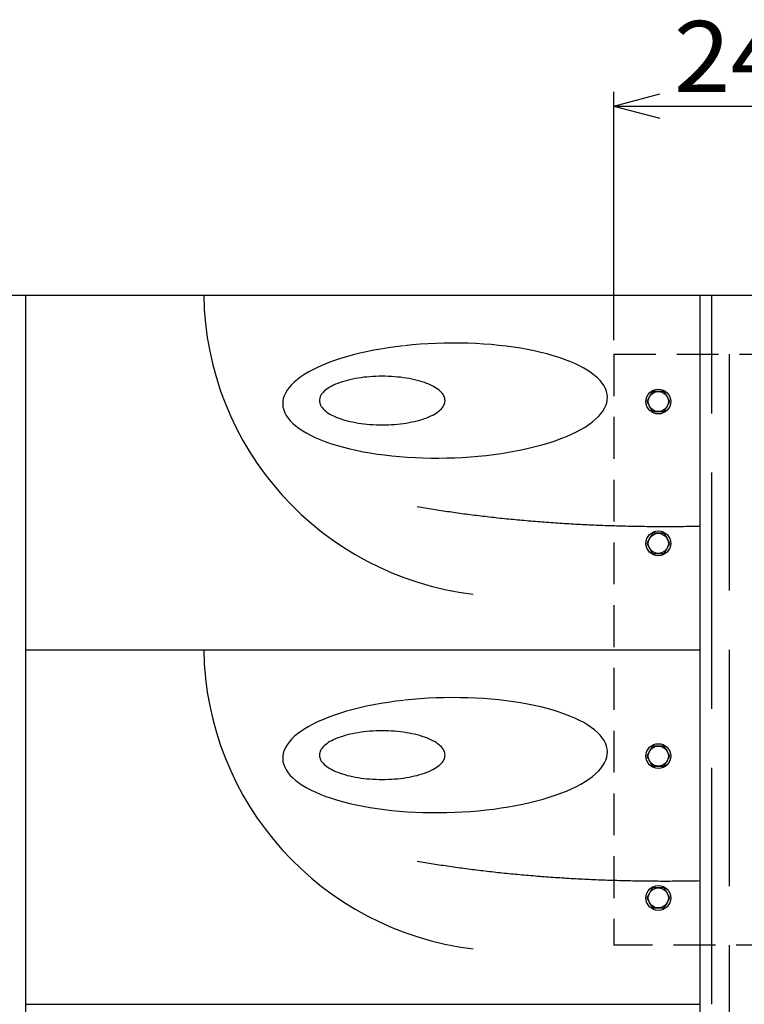
# Model space of a CAD drawing. Extents: x 0 to 5440, y 0 to 3600.
# Drawn here: x 2114 to 2727, y 1357 to 2190 of the extents above; entities that cross this region are included whole.
import ezdxf
from ezdxf.enums import TextEntityAlignment as Align

# ---------------------------------------------------------------- set-up
doc = ezdxf.new("R2010")
doc.units = 0
doc.header["$LTSCALE"] = 20
doc.header["$MEASUREMENT"] = 0
doc.linetypes.add('DASHED2', pattern=[2.654419, 1.769613, -0.884806])
doc.layers.get('0').update_dxf_attribs({"linetype": 'CONTINUOUS'})
doc.layers.add('LAYER0002', color=7, linetype='CONTINUOUS')
doc.styles.get("Standard").update_dxf_attribs({"font": 'txt.shx', "width": 0.8, "height": 60, "bigfont": 'bigfont.shx'})

# ---------------------------------------------------------------- blocks, each defined once
blk = doc.blocks.new('GROUP_1')
at = {"color": 3, "linetype": 'Continuous'}
for p, q in [((-20.56, 15.85), (-25.46, 7.35)), ((-10.74, 15.85), (-20.56, 15.85)), ((-5.83, 7.35), (-10.74, 15.85)), ((-25.46, 7.35), (-20.56, -1.15)), ((-10.74, -1.15), (-5.83, 7.35)), ((-20.56, -1.15), (-10.74, -1.15))]:
    blk.add_line(p, q, dxfattribs=at)
blk.add_circle((-15.65, 7.35), 8.5, dxfattribs=at)
blk = doc.blocks.new('GROUP_2')
at = {"color": 3, "linetype": 'Continuous'}
for p, q in [((-20.56, -104.15), (-25.46, -112.65)), ((-10.74, -104.15), (-20.56, -104.15)), ((-5.83, -112.65), (-10.74, -104.15)), ((-25.46, -112.65), (-20.56, -121.15)), ((-10.74, -121.15), (-5.83, -112.65)), ((-20.56, -121.15), (-10.74, -121.15))]:
    blk.add_line(p, q, dxfattribs=at)
blk.add_circle((-15.65, -112.65), 8.5, dxfattribs=at)
blk = doc.blocks.new('GROUP_25')
at = {"color": 3, "linetype": 'Continuous'}
for p, q in [((-20.56, -284.15), (-25.46, -292.65)), ((-10.74, -284.15), (-20.56, -284.15)), ((-5.83, -292.65), (-10.74, -284.15)), ((-25.46, -292.65), (-20.56, -301.15)), ((-10.74, -301.15), (-5.83, -292.65)), ((-20.56, -301.15), (-10.74, -301.15))]:
    blk.add_line(p, q, dxfattribs=at)
blk.add_circle((-15.65, -292.65), 8.5, dxfattribs=at)
blk = doc.blocks.new('GROUP_26')
at = {"color": 3, "linetype": 'Continuous'}
for p, q in [((-20.56, -404.15), (-25.46, -412.65)), ((-10.74, -404.15), (-20.56, -404.15)), ((-5.83, -412.65), (-10.74, -404.15)), ((-25.46, -412.65), (-20.56, -421.15)), ((-10.74, -421.15), (-5.83, -412.65)), ((-20.56, -421.15), (-10.74, -421.15))]:
    blk.add_line(p, q, dxfattribs=at)
blk.add_circle((-15.65, -412.65), 8.5, dxfattribs=at)
blk = doc.blocks.new('_OPEN30')
at = {"color": 0, "linetype": 'Continuous'}
for q in [(-0.966, 0.259), (-0.966, -0.259)]:
    blk.add_line((0, 0), q, dxfattribs=at)
blk = doc.blocks.new('DA_IMAGEDIMGROUP_4')
at = {"layer": 'LAYER0002', "color": 4, "linetype": 'Continuous'}
for p, q in [((-53.15, 59.35), (-53.15, 269.35)), ((191.85, 59.35), (191.85, 269.35)), ((-53.15, 257.35), (191.85, 257.35))]:
    blk.add_line(p, q, dxfattribs=at)
at = {"layer": 'LAYER0002', "color": 4, "linetype": 'Continuous', "xscale": 39.99996815, "yscale": 40.00011457, "rotation": 180}
blk.add_blockref('_OPEN30', (-53.15, 257.35), dxfattribs=at)
at = {"layer": 'LAYER0002', "color": 4, "linetype": 'Continuous', "xscale": 39.99996815, "yscale": 40.00011457}
blk.add_blockref('_OPEN30', (191.85, 257.35), dxfattribs=at)
at = {"layer": 'LAYER0002', "color": 4, "width": 0.9}
blk.add_text('245', height=60, dxfattribs=at).set_placement((-2.65, 269.35), (141.35, 269.35), align=Align.FIT)

msp = doc.modelspace()

# ---------------------------------------------------------------- linework, layer by layer
at = {"color": 3, "linetype": 'Continuous'}
for p, q in [((1739.35, 1957.35), (5254.35, 1957.35)), ((2119.35, 1957.35), (2119.35, 857.35)), ((2689.35, 1957.35), (2689.35, 857.35)), ((2119.35, 1657.35), (2689.35, 1657.35)), ((2119.35, 1357.35), (2689.35, 1357.35))]:
    msp.add_line(p, q, dxfattribs=at)
at = {"color": 2, "linetype": 'Continuous'}
for p, q in [((2699.35, 1957.35), (2699.35, 1857.35)), ((2714.35, 1907.35), (2714.35, 1707.35)), ((2699.35, 1807.35), (2699.35, 1607.35)), ((2714.35, 1657.35), (2714.35, 1457.35)), ((2699.35, 1557.35), (2699.35, 1357.35)), ((2714.35, 1407.35), (2714.35, 1207.35))]:
    msp.add_line(p, q, dxfattribs=at)
at = {"color": 2, "linetype": 'DASHED2'}
for p, q in [((2616.85, 1907.35), (2616.85, 1407.35)), ((2616.85, 1907.35), (2861.85, 1907.35)), ((2861.85, 1407.35), (2616.85, 1407.35))]:
    msp.add_line(p, q, dxfattribs=at)
at = {"color": 2, "linetype": 'Continuous'}
for points in [[(2438.87, 1914.48, 0), (2432.4, 1913.69, 0), (2426.04, 1912.8, 0), (2419.79, 1911.79, 0), (2413.68, 1910.68, 0), (2407.7, 1909.47, 0), (2401.89, 1908.16, 0), (2396.25, 1906.76, 0), (2390.8, 1905.26, 0), (2385.55, 1903.67, 0), (2380.51, 1901.99, 0), (2375.69, 1900.24, 0), (2371.11, 1898.41, 0), (2366.78, 1896.5, 0), (2362.71, 1894.53, 0), (2358.9, 1892.49, 0), (2355.37, 1890.4, 0), (2352.13, 1888.25, 0), (2349.18, 1886.05, 0), (2346.53, 1883.81, 0), (2344.18, 1881.53, 0), (2342.15, 1879.23, 0), (2340.43, 1876.89, 0), (2339.04, 1874.53, 0), (2337.97, 1872.16, 0), (2337.22, 1869.78, 0), (2336.81, 1867.39, 0), (2336.72, 1865.01, 0), (2336.97, 1862.63, 0), (2337.55, 1860.27, 0), (2338.45, 1857.92, 0), (2339.68, 1855.6, 0), (2341.23, 1853.32, 0), (2343.1, 1851.06, 0), (2345.28, 1848.85, 0), (2347.78, 1846.68, 0), (2350.58, 1844.57, 0), (2353.67, 1842.51, 0), (2357.06, 1840.51, 0), (2360.72, 1838.58, 0), (2364.66, 1836.73, 0), (2368.86, 1834.94, 0), (2373.31, 1833.24, 0), (2378.01, 1831.62, 0), (2382.93, 1830.09, 0), (2388.08, 1828.65, 0), (2393.43, 1827.3, 0), (2398.98, 1826.06, 0), (2404.7, 1824.91, 0), (2410.6, 1823.87, 0), (2416.64, 1822.93, 0), (2422.82, 1822.11, 0), (2429.13, 1821.39, 0), (2435.54, 1820.79, 0), (2442.05, 1820.3, 0), (2448.63, 1819.93, 0), (2455.28, 1819.67, 0), (2461.96, 1819.52, 0), (2468.68, 1819.5, 0), (2475.41, 1819.59, 0), (2482.14, 1819.8, 0), (2488.85, 1820.13, 0), (2495.52, 1820.57, 0), (2502.14, 1821.12, 0), (2508.7, 1821.79, 0), (2515.16, 1822.57, 0), (2521.54, 1823.46, 0), (2527.79, 1824.45, 0), (2533.92, 1825.55, 0), (2539.9, 1826.76, 0), (2545.73, 1828.06, 0), (2551.38, 1829.46, 0), (2556.85, 1830.95, 0), (2562.12, 1832.54, 0), (2567.17, 1834.2, 0), (2572, 1835.95, 0), (2576.6, 1837.78, 0), (2580.95, 1839.68, 0), (2585.04, 1841.65, 0), (2588.87, 1843.68, 0), (2592.42, 1845.77, 0), (2595.69, 1847.91, 0), (2598.66, 1850.11, 0), (2601.33, 1852.35, 0), (2603.7, 1854.62, 0), (2605.76, 1856.93, 0), (2607.5, 1859.26, 0), (2608.91, 1861.62, 0), (2610.01, 1863.99, 0), (2610.78, 1866.37, 0), (2611.21, 1868.76, 0), (2611.32, 1871.14, 0), (2611.1, 1873.52, 0), (2610.55, 1875.88, 0), (2609.67, 1878.23, 0), (2608.47, 1880.55, 0), (2606.94, 1882.84, 0), (2605.09, 1885.1, 0), (2602.93, 1887.31, 0), (2600.46, 1889.48, 0), (2597.68, 1891.6, 0), (2594.61, 1893.66, 0), (2591.25, 1895.66, 0), (2587.6, 1897.6, 0), (2583.68, 1899.46, 0), (2579.5, 1901.25, 0), (2575.07, 1902.96, 0), (2570.39, 1904.59, 0), (2565.48, 1906.12, 0), (2560.35, 1907.57, 0), (2555.01, 1908.92, 0), (2549.48, 1910.18, 0), (2543.77, 1911.33, 0), (2537.89, 1912.38, 0), (2531.85, 1913.32, 0), (2525.68, 1914.16, 0), (2519.38, 1914.88, 0), (2512.98, 1915.49, 0), (2506.48, 1915.99, 0), (2499.9, 1916.37, 0), (2493.26, 1916.64, 0), (2486.57, 1916.79, 0), (2479.86, 1916.83, 0), (2473.13, 1916.74, 0), (2466.4, 1916.54, 0), (2459.69, 1916.23, 0), (2453.01, 1915.79, 0), (2446.39, 1915.25, 0), (2439.83, 1914.59, 0)], [(2474.02, 1868.16, 0), (2473.96, 1869.17, 0), (2473.77, 1870.18, 0), (2473.45, 1871.18, 0), (2473, 1872.17, 0), (2472.43, 1873.16, 0), (2471.73, 1874.13, 0), (2470.91, 1875.09, 0), (2469.98, 1876.03, 0), (2468.92, 1876.95, 0), (2467.75, 1877.85, 0), (2466.46, 1878.73, 0), (2465.07, 1879.58, 0), (2463.56, 1880.4, 0), (2461.96, 1881.2, 0), (2460.26, 1881.96, 0), (2458.46, 1882.69, 0), (2456.57, 1883.39, 0), (2454.59, 1884.05, 0), (2452.54, 1884.67, 0), (2450.4, 1885.25, 0), (2448.2, 1885.79, 0), (2445.93, 1886.29, 0), (2443.6, 1886.74, 0), (2441.22, 1887.15, 0), (2438.78, 1887.51, 0), (2436.31, 1887.83, 0), (2433.79, 1888.1, 0), (2431.25, 1888.32, 0), (2428.68, 1888.49, 0), (2426.09, 1888.62, 0), (2423.49, 1888.69, 0), (2420.88, 1888.71, 0), (2418.27, 1888.69, 0), (2415.67, 1888.62, 0), (2413.08, 1888.49, 0), (2410.51, 1888.32, 0), (2407.97, 1888.1, 0), (2405.45, 1887.83, 0), (2402.98, 1887.51, 0), (2400.54, 1887.15, 0), (2398.16, 1886.74, 0), (2395.83, 1886.29, 0), (2393.56, 1885.79, 0), (2391.36, 1885.25, 0), (2389.22, 1884.67, 0), (2387.17, 1884.05, 0), (2385.19, 1883.39, 0), (2383.3, 1882.69, 0), (2381.5, 1881.96, 0), (2379.8, 1881.2, 0), (2378.2, 1880.4, 0), (2376.69, 1879.58, 0), (2375.3, 1878.73, 0), (2374.01, 1877.85, 0), (2372.84, 1876.95, 0), (2371.78, 1876.03, 0), (2370.84, 1875.09, 0), (2370.03, 1874.13, 0), (2369.33, 1873.16, 0), (2368.76, 1872.17, 0), (2368.31, 1871.18, 0), (2367.99, 1870.18, 0), (2367.8, 1869.17, 0), (2367.74, 1868.16, 0), (2367.8, 1867.15, 0), (2367.99, 1866.15, 0), (2368.31, 1865.15, 0), (2368.76, 1864.15, 0), (2369.33, 1863.17, 0), (2370.03, 1862.2, 0), (2370.84, 1861.24, 0), (2371.78, 1860.3, 0), (2372.84, 1859.37, 0), (2374.01, 1858.47, 0), (2375.3, 1857.6, 0), (2376.69, 1856.74, 0), (2378.2, 1855.92, 0), (2379.8, 1855.12, 0), (2381.5, 1854.36, 0), (2383.3, 1853.63, 0), (2385.19, 1852.93, 0), (2387.17, 1852.27, 0), (2389.22, 1851.65, 0), (2391.36, 1851.07, 0), (2393.56, 1850.53, 0), (2395.83, 1850.04, 0), (2398.16, 1849.58, 0), (2400.54, 1849.17, 0), (2402.98, 1848.81, 0), (2405.45, 1848.49, 0), (2407.97, 1848.23, 0), (2410.51, 1848, 0), (2413.08, 1847.83, 0), (2415.67, 1847.71, 0), (2418.27, 1847.63, 0), (2420.88, 1847.61, 0), (2423.49, 1847.63, 0), (2426.09, 1847.71, 0), (2428.68, 1847.83, 0), (2431.25, 1848, 0), (2433.79, 1848.23, 0), (2436.31, 1848.49, 0), (2438.78, 1848.81, 0), (2441.22, 1849.17, 0), (2443.6, 1849.58, 0), (2445.93, 1850.04, 0), (2448.2, 1850.53, 0), (2450.4, 1851.07, 0), (2452.54, 1851.65, 0), (2454.59, 1852.27, 0), (2456.57, 1852.93, 0), (2458.46, 1853.63, 0), (2460.26, 1854.36, 0), (2461.96, 1855.12, 0), (2463.56, 1855.92, 0), (2465.07, 1856.74, 0), (2466.46, 1857.6, 0), (2467.75, 1858.47, 0), (2468.92, 1859.37, 0), (2469.98, 1860.3, 0), (2470.91, 1861.24, 0), (2471.73, 1862.2, 0), (2472.43, 1863.17, 0), (2473, 1864.15, 0), (2473.45, 1865.15, 0), (2473.77, 1866.15, 0), (2473.96, 1867.15, 0), (2474.02, 1868.16, 0)], [(2450.51, 1778.53, 0), (2452.18, 1778.24, 0), (2453.85, 1777.95, 0), (2455.53, 1777.66, 0), (2457.2, 1777.38, 0), (2458.89, 1777.1, 0), (2460.58, 1776.82, 0), (2462.28, 1776.55, 0), (2463.97, 1776.27, 0), (2465.68, 1776, 0), (2467.39, 1775.73, 0), (2469.1, 1775.47, 0), (2470.82, 1775.2, 0), (2472.54, 1774.94, 0), (2474.27, 1774.68, 0), (2476, 1774.42, 0), (2477.73, 1774.17, 0), (2479.47, 1773.92, 0), (2481.22, 1773.67, 0), (2482.97, 1773.42, 0), (2484.72, 1773.18, 0), (2486.48, 1772.93, 0), (2488.24, 1772.7, 0), (2490, 1772.46, 0), (2491.77, 1772.22, 0), (2493.55, 1771.99, 0), (2495.32, 1771.76, 0), (2497.1, 1771.53, 0), (2498.89, 1771.31, 0), (2500.68, 1771.09, 0), (2502.47, 1770.87, 0), (2504.26, 1770.65, 0), (2506.07, 1770.43, 0), (2507.87, 1770.22, 0), (2509.68, 1770.01, 0), (2511.49, 1769.8, 0), (2513.3, 1769.6, 0), (2515.12, 1769.4, 0), (2516.94, 1769.2, 0), (2518.76, 1769, 0), (2520.59, 1768.8, 0), (2522.42, 1768.61, 0), (2524.26, 1768.42, 0), (2526.1, 1768.23, 0), (2527.94, 1768.05, 0), (2529.78, 1767.87, 0), (2531.63, 1767.69, 0), (2533.48, 1767.51, 0), (2535.33, 1767.34, 0), (2537.19, 1767.16, 0), (2539.05, 1766.99, 0), (2540.91, 1766.83, 0), (2542.78, 1766.66, 0), (2544.64, 1766.5, 0), (2546.51, 1766.34, 0), (2548.39, 1766.19, 0), (2550.26, 1766.03, 0), (2552.14, 1765.88, 0), (2554.02, 1765.73, 0), (2555.9, 1765.59, 0), (2557.79, 1765.44, 0), (2559.68, 1765.3, 0), (2561.57, 1765.17, 0), (2563.46, 1765.03, 0), (2565.36, 1764.9, 0), (2567.26, 1764.77, 0), (2569.16, 1764.64, 0), (2571.06, 1764.52, 0), (2572.96, 1764.39, 0), (2574.87, 1764.27, 0), (2576.78, 1764.16, 0), (2578.69, 1764.04, 0), (2580.6, 1763.93, 0), (2582.51, 1763.82, 0), (2584.43, 1763.72, 0), (2586.35, 1763.61, 0), (2588.27, 1763.51, 0), (2590.19, 1763.41, 0), (2592.11, 1763.32, 0), (2594.03, 1763.22, 0), (2595.96, 1763.13, 0), (2597.89, 1763.05, 0), (2599.82, 1762.96, 0), (2601.75, 1762.88, 0), (2603.68, 1762.8, 0), (2605.61, 1762.72, 0), (2607.55, 1762.65, 0), (2609.48, 1762.58, 0), (2611.42, 1762.51, 0), (2613.36, 1762.44, 0), (2615.3, 1762.38, 0), (2617.24, 1762.32, 0), (2619.18, 1762.26, 0), (2621.12, 1762.2, 0), (2623.06, 1762.15, 0), (2625.01, 1762.1, 0), (2626.95, 1762.05, 0), (2628.9, 1762.01, 0), (2630.84, 1761.97, 0), (2632.79, 1761.93, 0), (2634.74, 1761.89, 0), (2636.69, 1761.86, 0), (2638.64, 1761.83, 0), (2640.59, 1761.8, 0), (2642.54, 1761.77, 0), (2644.49, 1761.75, 0), (2646.44, 1761.73, 0), (2648.39, 1761.71, 0), (2650.34, 1761.7, 0), (2652.29, 1761.69, 0), (2654.24, 1761.68, 0), (2656.19, 1761.67, 0), (2658.15, 1761.67, 0), (2660.1, 1761.66, 0), (2662.05, 1761.67, 0), (2664, 1761.67, 0), (2665.95, 1761.68, 0), (2667.91, 1761.69, 0), (2669.86, 1761.7, 0), (2671.81, 1761.71, 0), (2673.76, 1761.73, 0), (2675.71, 1761.75, 0), (2677.66, 1761.77, 0), (2679.61, 1761.8, 0), (2681.56, 1761.83, 0), (2683.51, 1761.86, 0), (2685.46, 1761.89, 0), (2687.4, 1761.93, 0), (2689.35, 1761.97, 0)], [(2438.87, 1614.48, 0), (2432.4, 1613.69, 0), (2426.04, 1612.8, 0), (2419.79, 1611.79, 0), (2413.68, 1610.68, 0), (2407.7, 1609.47, 0), (2401.89, 1608.16, 0), (2396.25, 1606.76, 0), (2390.8, 1605.26, 0), (2385.55, 1603.67, 0), (2380.51, 1601.99, 0), (2375.69, 1600.24, 0), (2371.11, 1598.41, 0), (2366.78, 1596.5, 0), (2362.71, 1594.53, 0), (2358.9, 1592.49, 0), (2355.37, 1590.4, 0), (2352.13, 1588.25, 0), (2349.18, 1586.05, 0), (2346.53, 1583.81, 0), (2344.18, 1581.54, 0), (2342.15, 1579.22, 0), (2340.43, 1576.89, 0), (2339.04, 1574.53, 0), (2337.97, 1572.16, 0), (2337.22, 1569.78, 0), (2336.81, 1567.39, 0), (2336.72, 1565.01, 0), (2336.97, 1562.63, 0), (2337.55, 1560.27, 0), (2338.45, 1557.92, 0), (2339.68, 1555.61, 0), (2341.23, 1553.32, 0), (2343.1, 1551.06, 0), (2345.28, 1548.85, 0), (2347.78, 1546.68, 0), (2350.58, 1544.57, 0), (2353.67, 1542.51, 0), (2357.06, 1540.51, 0), (2360.72, 1538.59, 0), (2364.66, 1536.73, 0), (2368.86, 1534.94, 0), (2373.31, 1533.24, 0), (2378.01, 1531.62, 0), (2382.93, 1530.09, 0), (2388.08, 1528.65, 0), (2393.43, 1527.3, 0), (2398.98, 1526.06, 0), (2404.7, 1524.91, 0), (2410.6, 1523.87, 0), (2416.64, 1522.93, 0), (2422.82, 1522.11, 0), (2429.13, 1521.39, 0), (2435.54, 1520.79, 0), (2442.05, 1520.3, 0), (2448.63, 1519.92, 0), (2455.28, 1519.67, 0), (2461.96, 1519.53, 0), (2468.68, 1519.5, 0), (2475.41, 1519.59, 0), (2482.14, 1519.8, 0), (2488.85, 1520.12, 0), (2495.52, 1520.57, 0), (2502.14, 1521.12, 0), (2508.7, 1521.79, 0), (2515.16, 1522.57, 0), (2521.54, 1523.46, 0), (2527.79, 1524.45, 0), (2533.92, 1525.55, 0), (2539.9, 1526.76, 0), (2545.73, 1528.06, 0), (2551.38, 1529.46, 0), (2556.85, 1530.95, 0), (2562.12, 1532.54, 0), (2567.17, 1534.2, 0), (2572, 1535.95, 0), (2576.6, 1537.78, 0), (2580.95, 1539.68, 0), (2585.04, 1541.65, 0), (2588.87, 1543.68, 0), (2592.42, 1545.77, 0), (2595.69, 1547.91, 0), (2598.66, 1550.11, 0), (2601.33, 1552.35, 0), (2603.7, 1554.62, 0), (2605.76, 1556.93, 0), (2607.5, 1559.26, 0), (2608.91, 1561.62, 0), (2610.01, 1563.99, 0), (2610.78, 1566.37, 0), (2611.21, 1568.76, 0), (2611.32, 1571.14, 0), (2611.1, 1573.52, 0), (2610.55, 1575.88, 0), (2609.67, 1578.23, 0), (2608.47, 1580.55, 0), (2606.94, 1582.84, 0), (2605.09, 1585.1, 0), (2602.93, 1587.31, 0), (2600.46, 1589.48, 0), (2597.68, 1591.6, 0), (2594.61, 1593.66, 0), (2591.25, 1595.66, 0), (2587.6, 1597.6, 0), (2583.68, 1599.46, 0), (2579.5, 1601.25, 0), (2575.07, 1602.96, 0), (2570.39, 1604.59, 0), (2565.48, 1606.12, 0), (2560.35, 1607.57, 0), (2555.01, 1608.92, 0), (2549.48, 1610.18, 0), (2543.77, 1611.33, 0), (2537.89, 1612.38, 0), (2531.85, 1613.32, 0), (2525.68, 1614.16, 0), (2519.38, 1614.88, 0), (2512.98, 1615.49, 0), (2506.48, 1615.99, 0), (2499.9, 1616.38, 0), (2493.26, 1616.64, 0), (2486.57, 1616.79, 0), (2479.86, 1616.83, 0), (2473.13, 1616.74, 0), (2466.4, 1616.54, 0), (2459.69, 1616.23, 0), (2453.01, 1615.8, 0), (2446.39, 1615.25, 0), (2439.83, 1614.59, 0)], [(2474.02, 1568.16, 0), (2473.96, 1569.17, 0), (2473.77, 1570.18, 0), (2473.45, 1571.18, 0), (2473, 1572.17, 0), (2472.43, 1573.16, 0), (2471.73, 1574.13, 0), (2470.91, 1575.09, 0), (2469.98, 1576.03, 0), (2468.92, 1576.95, 0), (2467.75, 1577.85, 0), (2466.46, 1578.73, 0), (2465.07, 1579.58, 0), (2463.56, 1580.4, 0), (2461.96, 1581.2, 0), (2460.26, 1581.96, 0), (2458.46, 1582.69, 0), (2456.57, 1583.39, 0), (2454.59, 1584.05, 0), (2452.54, 1584.67, 0), (2450.4, 1585.25, 0), (2448.2, 1585.79, 0), (2445.93, 1586.29, 0), (2443.6, 1586.74, 0), (2441.22, 1587.15, 0), (2438.78, 1587.51, 0), (2436.31, 1587.83, 0), (2433.79, 1588.1, 0), (2431.25, 1588.32, 0), (2428.68, 1588.49, 0), (2426.09, 1588.62, 0), (2423.49, 1588.69, 0), (2420.88, 1588.71, 0), (2418.27, 1588.69, 0), (2415.67, 1588.62, 0), (2413.08, 1588.49, 0), (2410.51, 1588.32, 0), (2407.97, 1588.1, 0), (2405.45, 1587.83, 0), (2402.98, 1587.51, 0), (2400.54, 1587.15, 0), (2398.16, 1586.74, 0), (2395.83, 1586.29, 0), (2393.56, 1585.79, 0), (2391.36, 1585.25, 0), (2389.22, 1584.67, 0), (2387.17, 1584.05, 0), (2385.19, 1583.39, 0), (2383.3, 1582.69, 0), (2381.5, 1581.96, 0), (2379.8, 1581.2, 0), (2378.2, 1580.4, 0), (2376.69, 1579.58, 0), (2375.3, 1578.73, 0), (2374.01, 1577.85, 0), (2372.84, 1576.95, 0), (2371.78, 1576.03, 0), (2370.84, 1575.09, 0), (2370.03, 1574.13, 0), (2369.33, 1573.16, 0), (2368.76, 1572.17, 0), (2368.31, 1571.18, 0), (2367.99, 1570.18, 0), (2367.8, 1569.17, 0), (2367.74, 1568.16, 0), (2367.8, 1567.15, 0), (2367.99, 1566.15, 0), (2368.31, 1565.15, 0), (2368.76, 1564.15, 0), (2369.33, 1563.17, 0), (2370.03, 1562.2, 0), (2370.84, 1561.24, 0), (2371.78, 1560.3, 0), (2372.84, 1559.38, 0), (2374.01, 1558.47, 0), (2375.3, 1557.6, 0), (2376.69, 1556.74, 0), (2378.2, 1555.92, 0), (2379.8, 1555.12, 0), (2381.5, 1554.36, 0), (2383.3, 1553.63, 0), (2385.19, 1552.93, 0), (2387.17, 1552.28, 0), (2389.22, 1551.65, 0), (2391.36, 1551.07, 0), (2393.56, 1550.53, 0), (2395.83, 1550.04, 0), (2398.16, 1549.58, 0), (2400.54, 1549.17, 0), (2402.98, 1548.81, 0), (2405.45, 1548.49, 0), (2407.97, 1548.23, 0), (2410.51, 1548.01, 0), (2413.08, 1547.83, 0), (2415.67, 1547.71, 0), (2418.27, 1547.63, 0), (2420.88, 1547.61, 0), (2423.49, 1547.63, 0), (2426.09, 1547.71, 0), (2428.68, 1547.83, 0), (2431.25, 1548.01, 0), (2433.79, 1548.23, 0), (2436.31, 1548.49, 0), (2438.78, 1548.81, 0), (2441.22, 1549.17, 0), (2443.6, 1549.58, 0), (2445.93, 1550.04, 0), (2448.2, 1550.53, 0), (2450.4, 1551.07, 0), (2452.54, 1551.65, 0), (2454.59, 1552.28, 0), (2456.57, 1552.93, 0), (2458.46, 1553.63, 0), (2460.26, 1554.36, 0), (2461.96, 1555.12, 0), (2463.56, 1555.92, 0), (2465.07, 1556.74, 0), (2466.46, 1557.6, 0), (2467.75, 1558.47, 0), (2468.92, 1559.38, 0), (2469.98, 1560.3, 0), (2470.91, 1561.24, 0), (2471.73, 1562.2, 0), (2472.43, 1563.17, 0), (2473, 1564.15, 0), (2473.45, 1565.15, 0), (2473.77, 1566.15, 0), (2473.96, 1567.15, 0), (2474.02, 1568.16, 0)], [(2450.51, 1478.53, 0), (2452.18, 1478.23, 0), (2453.85, 1477.95, 0), (2455.53, 1477.66, 0), (2457.2, 1477.38, 0), (2458.89, 1477.1, 0), (2460.58, 1476.82, 0), (2462.28, 1476.55, 0), (2463.97, 1476.27, 0), (2465.68, 1476, 0), (2467.39, 1475.73, 0), (2469.1, 1475.47, 0), (2470.82, 1475.2, 0), (2472.54, 1474.94, 0), (2474.27, 1474.68, 0), (2476, 1474.42, 0), (2477.73, 1474.17, 0), (2479.47, 1473.92, 0), (2481.22, 1473.67, 0), (2482.97, 1473.42, 0), (2484.72, 1473.18, 0), (2486.48, 1472.93, 0), (2488.24, 1472.69, 0), (2490, 1472.46, 0), (2491.77, 1472.22, 0), (2493.55, 1471.99, 0), (2495.32, 1471.76, 0), (2497.1, 1471.53, 0), (2498.89, 1471.31, 0), (2500.68, 1471.09, 0), (2502.47, 1470.87, 0), (2504.26, 1470.65, 0), (2506.07, 1470.43, 0), (2507.87, 1470.22, 0), (2509.68, 1470.01, 0), (2511.49, 1469.8, 0), (2513.3, 1469.6, 0), (2515.12, 1469.4, 0), (2516.94, 1469.2, 0), (2518.76, 1469, 0), (2520.59, 1468.8, 0), (2522.42, 1468.61, 0), (2524.26, 1468.42, 0), (2526.1, 1468.23, 0), (2527.94, 1468.05, 0), (2529.78, 1467.87, 0), (2531.63, 1467.69, 0), (2533.48, 1467.51, 0), (2535.33, 1467.34, 0), (2537.19, 1467.16, 0), (2539.05, 1466.99, 0), (2540.91, 1466.83, 0), (2542.78, 1466.66, 0), (2544.64, 1466.5, 0), (2546.51, 1466.34, 0), (2548.39, 1466.19, 0), (2550.26, 1466.03, 0), (2552.14, 1465.88, 0), (2554.02, 1465.73, 0), (2555.9, 1465.59, 0), (2557.79, 1465.44, 0), (2559.68, 1465.3, 0), (2561.57, 1465.17, 0), (2563.46, 1465.03, 0), (2565.36, 1464.9, 0), (2567.26, 1464.77, 0), (2569.16, 1464.64, 0), (2571.06, 1464.52, 0), (2572.96, 1464.39, 0), (2574.87, 1464.27, 0), (2576.78, 1464.16, 0), (2578.69, 1464.04, 0), (2580.6, 1463.93, 0), (2582.51, 1463.82, 0), (2584.43, 1463.72, 0), (2586.35, 1463.61, 0), (2588.27, 1463.51, 0), (2590.19, 1463.41, 0), (2592.11, 1463.32, 0), (2594.03, 1463.22, 0), (2595.96, 1463.13, 0), (2597.89, 1463.05, 0), (2599.82, 1462.96, 0), (2601.75, 1462.88, 0), (2603.68, 1462.8, 0), (2605.61, 1462.72, 0), (2607.55, 1462.65, 0), (2609.48, 1462.58, 0), (2611.42, 1462.51, 0), (2613.36, 1462.44, 0), (2615.3, 1462.38, 0), (2617.24, 1462.32, 0), (2619.18, 1462.26, 0), (2621.12, 1462.2, 0), (2623.06, 1462.15, 0), (2625.01, 1462.1, 0), (2626.95, 1462.05, 0), (2628.9, 1462.01, 0), (2630.84, 1461.97, 0), (2632.79, 1461.93, 0), (2634.74, 1461.89, 0), (2636.69, 1461.86, 0), (2638.64, 1461.83, 0), (2640.59, 1461.8, 0), (2642.54, 1461.77, 0), (2644.49, 1461.75, 0), (2646.44, 1461.73, 0), (2648.39, 1461.71, 0), (2650.34, 1461.7, 0), (2652.29, 1461.68, 0), (2654.24, 1461.68, 0), (2656.19, 1461.67, 0), (2658.15, 1461.66, 0), (2660.1, 1461.66, 0), (2662.05, 1461.66, 0), (2664, 1461.67, 0), (2665.95, 1461.68, 0), (2667.91, 1461.69, 0), (2669.86, 1461.7, 0), (2671.81, 1461.71, 0), (2673.76, 1461.73, 0), (2675.71, 1461.75, 0), (2677.66, 1461.78, 0), (2679.61, 1461.8, 0), (2681.56, 1461.83, 0), (2683.51, 1461.86, 0), (2685.46, 1461.89, 0), (2687.4, 1461.93, 0), (2689.35, 1461.97, 0)]]:
    msp.add_polyline3d(points, dxfattribs=at)
at = {"color": 3, "linetype": 'Continuous'}
for centre in [(2654.35, 1867.35), (2654.35, 1747.35), (2654.35, 1567.35), (2654.35, 1447.35)]:
    msp.add_circle(centre, 10.5, dxfattribs=at)
at = {"color": 2, "linetype": 'Continuous'}
for centre in [(2528.57, 1961.2), (2528.57, 1661.2)]:
    msp.add_arc(centre, 258.67, 180.85358, 263.13571, dxfattribs=at)

# ---------------------------------------------------------------- block references
at = {"linetype": 'Continuous'}
for name in ['GROUP_1', 'GROUP_2', 'GROUP_25', 'GROUP_26']:
    msp.add_blockref(name, (2670, 1860), dxfattribs=at)
at = {"layer": 'LAYER0002', "linetype": 'Continuous'}
msp.add_blockref('DA_IMAGEDIMGROUP_4', (2670, 1860), dxfattribs=at)

doc.saveas('drawing.dxf')
